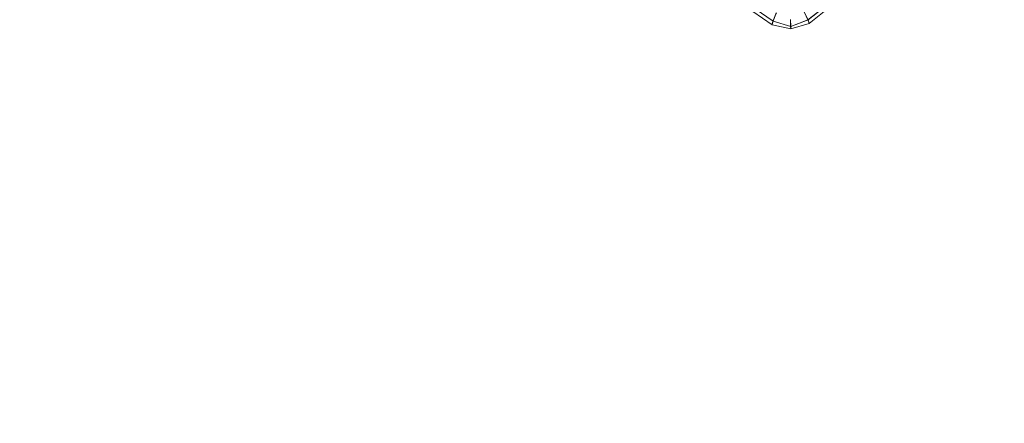
# Model space of a CAD drawing. Extents: x -32 to 33, y -293 to 0.
# Drawn here: x -19 to -15, y -289 to -287 of the extents above; entities that cross this region are included whole.
import ezdxf

# ---------------------------------------------------------------- set-up
doc = ezdxf.new("R2010")
doc.units = 0
doc.header["$LTSCALE"] = 500
doc.header["$MEASUREMENT"] = 0
doc.layers.add('EXC-CHROM', color=7, linetype='Continuous')

msp = doc.modelspace()

# ---------------------------------------------------------------- linework, layer by layer
at = {"layer": 'EXC-CHROM', "lineweight": 0}
for points, invisible_edges in [([(-20.4572, -279.5535, 19.8273), (-20.0585, -279.2399, 19.8273), (-11.7633, -288.2269, 19.8273), (-20.4572, -279.5535, 19.8273)], 15), ([(-20.0585, -279.2399, 19.8273), (-13.306, -280.0417, 19.8273), (-11.4614, -287.8136, 19.8273), (-20.0585, -279.2399, 19.8273)], 15), ([(-11.4614, -287.8136, 19.8273), (-11.7633, -288.2269, 19.8273), (-20.0585, -279.2399, 19.8273), (-11.4614, -287.8136, 19.8273)], 15), ([(-20.6438, -279.7003, 19.8398), (-20.4572, -279.5535, 19.8273), (-11.9035, -288.4186, 19.8398), (-20.6438, -279.7003, 19.8398)], 15), ([(-11.7633, -288.2269, 19.8273), (-11.9035, -288.4186, 19.8398), (-20.4572, -279.5535, 19.8273), (-11.7633, -288.2269, 19.8273)], 15), ([(-20.8108, -279.8317, 19.8773), (-20.6438, -279.7003, 19.8398), (-12.0288, -288.5902, 19.8773), (-20.8108, -279.8317, 19.8773)], 11), ([(-11.9035, -288.4186, 19.8398), (-12.0288, -288.5902, 19.8773), (-20.6438, -279.7003, 19.8398), (-11.9035, -288.4186, 19.8398)], 15), ([(-20.8501, -279.8626, 20.3273), (-20.8403, -279.8549, 20.0898), (-12.0583, -288.6306, 20.3273), (-20.8501, -279.8626, 20.3273)], 14), ([(-12.0583, -288.6306, 20.3273), (-12.2677, -288.5221, 21.1633), (-20.8501, -279.8626, 20.3273), (-12.0583, -288.6306, 20.3273)], 15), ([(-20.7299, -280.0603, 21.1633), (-20.8501, -279.8626, 20.3273), (-12.2677, -288.5221, 21.1633), (-20.7299, -280.0603, 21.1633)], 14), ([(-20.8403, -279.8549, 20.0898), (-20.8108, -279.8317, 19.8773), (-12.051, -288.6205, 20.0898), (-20.8403, -279.8549, 20.0898)], 14), ([(-12.051, -288.6205, 20.0898), (-12.0583, -288.6306, 20.3273), (-20.8403, -279.8549, 20.0898), (-12.051, -288.6205, 20.0898)], 15), ([(-12.0288, -288.5902, 19.8773), (-12.051, -288.6205, 20.0898), (-20.8108, -279.8317, 19.8773), (-12.0288, -288.5902, 19.8773)], 15), ([(-20.7299, -280.0603, 21.1633), (-12.42, -288.4432, 21.7619), (-20.4914, -280.4526, 22.7972), (-20.7299, -280.0603, 21.1633)], 14), ([(-12.2677, -288.5221, 21.1633), (-12.42, -288.4432, 21.7619), (-20.7299, -280.0603, 21.1633), (-12.2677, -288.5221, 21.1633)], 15), ([(-12.6543, -288.2778, 22.7972), (-20.4914, -280.4526, 22.7972), (-12.42, -288.4432, 21.7619), (-12.6543, -288.2778, 22.7972)], 13), ([(-20.2528, -280.8448, 24.3816), (-20.4914, -280.4526, 22.7972), (-13.024, -288.0168, 24.3816), (-20.2528, -280.8448, 24.3816)], 15), ([(-12.6543, -288.2778, 22.7972), (-13.024, -288.0168, 24.3816), (-20.4914, -280.4526, 22.7972), (-12.6543, -288.2778, 22.7972)], 15), ([(-20.0143, -281.2371, 25.8918), (-20.2528, -280.8448, 24.3816), (-13.3938, -287.7558, 25.8918), (-20.0143, -281.2371, 25.8918)], 15), ([(-13.024, -288.0168, 24.3816), (-13.3938, -287.7558, 25.8918), (-20.2528, -280.8448, 24.3816), (-13.024, -288.0168, 24.3816)], 15), ([(-13.3938, -287.7558, 25.8918), (-19.8546, -281.4997, 26.8365), (-20.0143, -281.2371, 25.8918), (-13.3938, -287.7558, 25.8918)], 15), ([(-13.3938, -287.7558, 25.8918), (-19.7611, -281.6147, 27.3028), (-19.8546, -281.4997, 26.8365), (-13.3938, -287.7558, 25.8918)], 15), ([(-19.4781, -281.9625, 28.59), (-19.7611, -281.6147, 27.3028), (-14.1333, -287.2338, 28.59), (-19.4781, -281.9625, 28.59)], 15), ([(-13.7636, -287.4948, 27.3028), (-14.1333, -287.2338, 28.59), (-19.7611, -281.6147, 27.3028), (-13.7636, -287.4948, 27.3028)], 15), ([(-13.7636, -287.4948, 27.3028), (-19.7611, -281.6147, 27.3028), (-13.3938, -287.7558, 25.8918), (-13.7636, -287.4948, 27.3028)], 15), ([(-14.1333, -287.2338, 28.59), (-14.5031, -286.9727, 29.7285), (-19.4781, -281.9625, 28.59), (-14.1333, -287.2338, 28.59)], 15), ([(-12.5425, -288.3567, 32.6813), (-15.085, -286.562, 32.6813), (-15.2075, -286.4755, 32.1013), (-12.5425, -288.3567, 32.6813)], 15), ([(-12.4199, -288.4432, 32.1013), (-12.5425, -288.3567, 32.6813), (-15.2075, -286.4755, 32.1013), (-12.4199, -288.4432, 32.1013)], 15), ([(-12.4199, -288.4432, 32.1013), (-15.2075, -286.4755, 32.1013), (-15.2075, -286.4755, 30.9189), (-12.4199, -288.4432, 32.1013)], 15), ([(-15.0743, -286.5696, 30.7976), (-12.4199, -288.4432, 32.1013), (-15.2075, -286.4755, 30.9189), (-15.0743, -286.5696, 30.7976)], 11), ([(-12.5425, -288.3567, 32.6813), (-15.0442, -286.5909, 32.7312), (-15.085, -286.562, 32.6813), (-12.5425, -288.3567, 32.6813)], 15), ([(-15.9638, -287.1204, 32.9312), (-15.9638, -287.1204, 33.5312), (-16.0363, -287.0698, 32.9312), (-15.9638, -287.1204, 32.9312)], 11), ([(-16.0363, -287.0698, 33.5312), (-16.0363, -287.0698, 32.9312), (-15.9638, -287.1204, 33.5312), (-16.0363, -287.0698, 33.5312)], 11), ([(-16.0278, -287.0607, 33.6183), (-16.0278, -287.0607, 33.6183), (-15.9598, -287.107, 33.6129)], 13), ([(-15.9598, -287.107, 33.6129), (-15.9598, -287.107, 33.6129), (-16.0278, -287.0607, 33.6183)], 15), ([(-15.9599, -287.107, 32.8504), (-15.9599, -287.107, 32.8504), (-16.0277, -287.0607, 32.8433)], 13), ([(-16.0277, -287.0607, 32.8433), (-16.0277, -287.0607, 32.8433), (-15.9599, -287.107, 32.8504)], 15), ([(-15.827, -287.1025, 33.6126), (-15.827, -287.1025, 33.6126), (-15.842, -287.072, 33.6749)], 13), ([(-15.842, -287.072, 33.6749), (-15.842, -287.072, 33.6749), (-15.827, -287.1025, 33.6126)], 15), ([(-15.8413, -287.072, 32.7874), (-15.8413, -287.072, 32.7874), (-15.8277, -287.1025, 32.8501)], 13), ([(-15.8277, -287.1025, 32.8501), (-15.8277, -287.1025, 32.8501), (-15.8413, -287.072, 32.7874)], 15), ([(-15.7627, -287.0516, 32.8442), (-15.7627, -287.0516, 32.8442), (-15.8274, -287.1025, 32.8496)], 13), ([(-15.8274, -287.1025, 32.8496), (-15.8274, -287.1025, 32.8496), (-15.7627, -287.0516, 32.8442)], 15), ([(-15.8273, -287.1025, 33.6121), (-15.8273, -287.1025, 33.6121), (-15.7628, -287.0516, 33.6192)], 13), ([(-15.7628, -287.0516, 33.6192), (-15.7628, -287.0516, 33.6192), (-15.8273, -287.1025, 33.6121)], 15), ([(-15.7536, -287.0602, 32.9312), (-15.7536, -287.0602, 33.5312), (-15.8225, -287.1156, 32.9312), (-15.7536, -287.0602, 32.9312)], 11), ([(-15.8225, -287.1156, 33.5312), (-15.8225, -287.1156, 32.9312), (-15.7536, -287.0602, 33.5312), (-15.8225, -287.1156, 33.5312)], 11), ([(-15.9642, -287.1204, 32.9312), (-15.9642, -287.1204, 32.9312), (-15.9594, -287.107, 32.85)], 13), ([(-15.9594, -287.107, 32.85), (-15.9594, -287.107, 32.85), (-15.9642, -287.1204, 32.9312)], 15), ([(-15.9602, -287.107, 33.6125), (-15.9602, -287.107, 33.6125), (-15.9634, -287.1204, 33.5312)], 13), ([(-15.9634, -287.1204, 33.5312), (-15.9634, -287.1204, 33.5312), (-15.9602, -287.107, 33.6125)], 15), ([(-15.9602, -287.107, 32.8499), (-15.9602, -287.107, 32.8499), (-15.9473, -287.0756, 32.7876)], 13), ([(-15.9473, -287.0756, 32.7876), (-15.9473, -287.0756, 32.7876), (-15.9602, -287.107, 32.8499)], 15), ([(-15.9599, -287.107, 33.6121), (-15.9599, -287.107, 33.6121), (-15.8928, -287.1268, 33.6004)], 13), ([(-15.8928, -287.1268, 33.6004), (-15.8928, -287.1268, 33.6004), (-15.9599, -287.107, 33.6121)], 15), ([(-15.8929, -287.1268, 32.8629), (-15.8929, -287.1268, 32.8629), (-15.9598, -287.107, 32.8497)], 13), ([(-15.9598, -287.107, 32.8497), (-15.9598, -287.107, 32.8497), (-15.8929, -287.1268, 32.8629)], 15), ([(-15.948, -287.0756, 33.6751), (-15.948, -287.0756, 33.6751), (-15.9595, -287.107, 33.6124)], 13), ([(-15.9595, -287.107, 33.6124), (-15.9595, -287.107, 33.6124), (-15.948, -287.0756, 33.6751)], 15), ([(-15.894, -287.1003, 33.6562), (-15.894, -287.1003, 33.6562), (-15.8925, -287.1268, 33.6)], 13), ([(-15.8925, -287.1268, 33.6), (-15.8925, -287.1268, 33.6), (-15.894, -287.1003, 33.6562)], 15), ([(-15.8931, -287.1268, 32.8625), (-15.8931, -287.1268, 32.8625), (-15.8934, -287.1003, 32.8063)], 13), ([(-15.8934, -287.1003, 32.8063), (-15.8934, -287.1003, 32.8063), (-15.8931, -287.1268, 32.8625)], 15), ([(-15.8273, -287.1025, 32.8503), (-15.8273, -287.1025, 32.8503), (-15.8929, -287.1268, 32.8622)], 13), ([(-15.8929, -287.1268, 32.8622), (-15.8929, -287.1268, 32.8622), (-15.8273, -287.1025, 32.8503)], 15), ([(-15.8928, -287.1268, 33.5997), (-15.8928, -287.1268, 33.5997), (-15.8274, -287.1025, 33.6129)], 13), ([(-15.8274, -287.1025, 33.6129), (-15.8274, -287.1025, 33.6129), (-15.8928, -287.1268, 33.5997)], 15), ([(-15.822, -287.1156, 33.5313), (-15.822, -287.1156, 33.5313), (-15.8277, -287.1025, 33.6125)], 13), ([(-15.8277, -287.1025, 33.6125), (-15.8277, -287.1025, 33.6125), (-15.822, -287.1156, 33.5313)], 15), ([(-15.8269, -287.1025, 32.85), (-15.8269, -287.1025, 32.85), (-15.8229, -287.1156, 32.9313)], 13), ([(-15.8229, -287.1156, 32.9313), (-15.8229, -287.1156, 32.9313), (-15.8269, -287.1025, 32.85)], 15), ([(-15.8925, -287.1357, 32.9312), (-15.8925, -287.1357, 33.5312), (-15.9638, -287.1204, 32.9312), (-15.8925, -287.1357, 32.9312)], 11), ([(-15.9638, -287.1204, 33.5312), (-15.9638, -287.1204, 32.9312), (-15.8925, -287.1357, 33.5312), (-15.9638, -287.1204, 33.5312)], 11), ([(-15.8932, -287.1268, 33.6), (-15.8932, -287.1268, 33.6), (-15.8922, -287.1357, 33.5312)], 13), ([(-15.8922, -287.1357, 33.5312), (-15.8922, -287.1357, 33.5312), (-15.8932, -287.1268, 33.6)], 15), ([(-15.8929, -287.1357, 32.9313), (-15.8929, -287.1357, 32.9313), (-15.8925, -287.1268, 32.8625)], 13), ([(-15.8925, -287.1268, 32.8625), (-15.8925, -287.1268, 32.8625), (-15.8929, -287.1357, 32.9313)], 15), ([(-15.8225, -287.1156, 32.9312), (-15.8225, -287.1156, 33.5312), (-15.8925, -287.1357, 32.9312), (-15.8225, -287.1156, 32.9312)], 11), ([(-15.8925, -287.1357, 33.5312), (-15.8925, -287.1357, 32.9312), (-15.8225, -287.1156, 33.5312), (-15.8925, -287.1357, 33.5312)], 11)]:
    msp.add_3dface(points, dxfattribs=dict(at, invisible_edges=invisible_edges))

doc.saveas('drawing.dxf')
